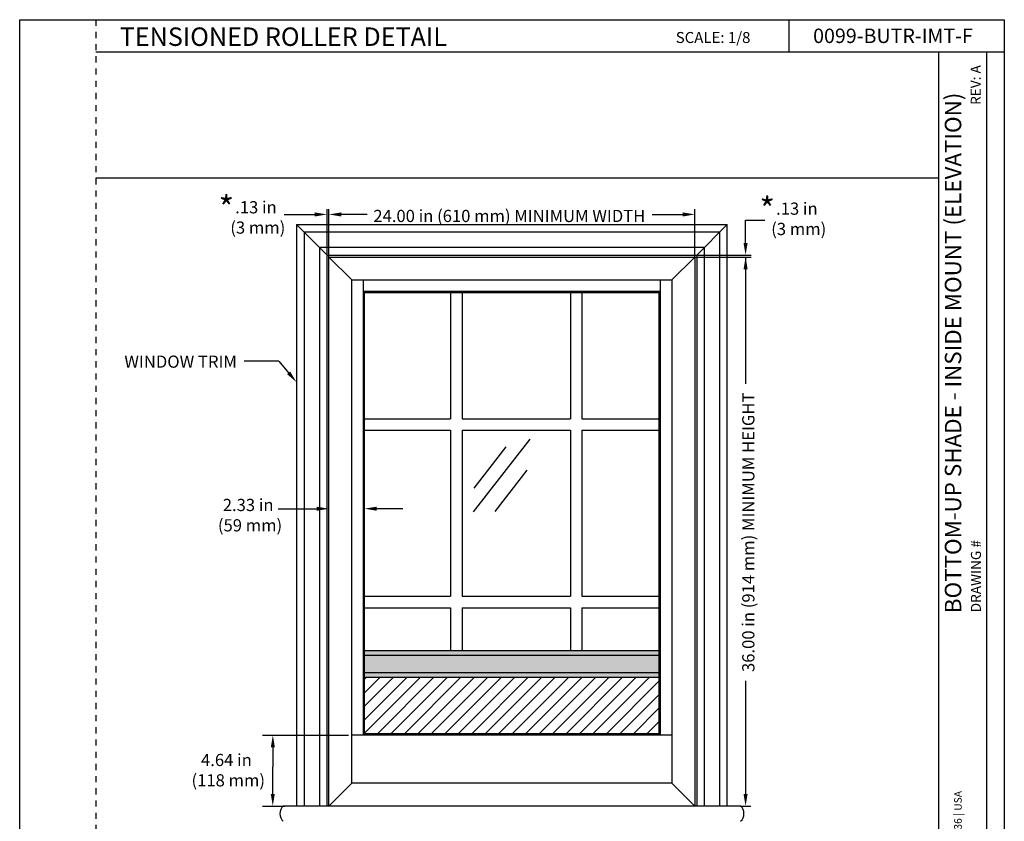
# Model space of a CAD drawing. Units: inches. Extents: x 3.4 to 68, y 3.6 to 87.9.
# Drawn here: x 3.4 to 68, y 35.3 to 87.9 of the extents above; entities that cross this region are included whole.
import ezdxf
from ezdxf.enums import TextEntityAlignment as Align

# ---------------------------------------------------------------- set-up
doc = ezdxf.new("R2010")
doc.units = ezdxf.units.IN
doc.header["$MEASUREMENT"] = 0
doc.linetypes.add('DASHED', pattern=[0.2, 0.1, -0.1])
for name, color, linetype in [('Dim', 3, 'Continuous'), ('DIMENSION', 7, 'Continuous'), ('DIMENSIONS', 1, 'Continuous'), ('DRAWING', 7, 'Continuous'), ('SKYLIGHT', 7, 'Continuous'), ('TITLE_BLOCK', 7, 'Continuous')]:
    doc.layers.add(name, color=color, linetype=linetype)
doc.styles.add('ARIAL', font='ARIAL.TTF')
doc.styles.add('ARIALB', font='ARIALBD.TTF')

msp = doc.modelspace()

# ---------------------------------------------------------------- hatches: boundary and pattern name
at = {"layer": 'Dim'}
h = msp.add_hatch(color=256, dxfattribs=at)
h.paths.add_polyline_path([(45.374, 46.508), (26.037, 46.508), (26.037, 46.208), (45.374, 46.208)])
h.paths.add_polyline_path([(45.374, 46.208), (26.037, 46.208), (26.037, 45.059), (45.374, 45.059)])
h.paths.add_polyline_path([(45.374, 45.059), (26.037, 45.059), (26.037, 44.759), (45.374, 44.759)])
h = msp.add_hatch(dxfattribs=at)
h.set_pattern_fill('ANSI31', color=256, scale=5, style=0)
h.set_pattern_definition([(45, (-594.96177, -54.8838), (-0.44194174, 0.44194174), [])])
h.paths.add_polyline_path([(45.374, 41.047), (45.374, 44.759), (26.037, 44.759), (26.037, 41.047)])

# ---------------------------------------------------------------- linework, layer by layer
for p, q in [((8.416, 77.502), (63.711, 77.502)), ((21.575, 74.441), (49.835, 74.441)), ((21.575, 74.441), (21.575, 36.311)), ((23.575, 72.441), (21.575, 74.441)), ((47.835, 72.441), (49.835, 74.441)), ((49.835, 36.311), (49.835, 74.441)), ((49.335, 73.941), (22.075, 73.941)), ((22.075, 73.941), (22.075, 36.311)), ((49.335, 36.311), (49.335, 73.941)), ((48.335, 72.941), (23.075, 72.941)), ((23.075, 72.941), (23.075, 36.311)), ((23.575, 36.311), (23.575, 72.441)), ((23.575, 72.441), (47.835, 72.441)), ((47.835, 72.441), (47.835, 36.311)), ((48.335, 36.311), (48.335, 72.941)), ((31.684, 69.979), (31.684, 61.707)), ((32.434, 69.979), (32.434, 61.707)), ((39.549, 69.979), (39.549, 61.707)), ((40.299, 69.979), (40.299, 61.707)), ((26.037, 61.707), (31.684, 61.707)), ((32.434, 61.707), (39.549, 61.707)), ((40.299, 61.707), (45.374, 61.707)), ((26.037, 60.957), (31.684, 60.957)), ((31.684, 60.957), (31.684, 50.066)), ((32.434, 60.957), (32.434, 50.066)), ((32.434, 60.957), (39.549, 60.957)), ((39.549, 60.957), (39.549, 50.066)), ((40.299, 60.957), (40.299, 50.066)), ((40.299, 60.957), (45.374, 60.957)), ((33.195, 55.599), (36.891, 60.376)), ((33.229, 57.148), (35.331, 59.866)), ((34.606, 55.627), (36.709, 58.344)), ((26.037, 50.066), (31.684, 50.066)), ((32.434, 50.066), (39.549, 50.066)), ((40.299, 50.066), (45.374, 50.066)), ((26.037, 49.316), (31.684, 49.316)), ((31.684, 49.316), (31.684, 46.508)), ((32.434, 49.316), (32.434, 46.508)), ((32.434, 49.316), (39.549, 49.316)), ((39.549, 49.316), (39.549, 46.508)), ((40.299, 49.316), (40.299, 46.508)), ((40.299, 49.316), (45.374, 49.316)), ((23.705, 36.311), (20.705, 36.311)), ((50.705, 36.311), (47.705, 36.311))]:
    msp.add_line(p, q, dxfattribs=at)
for centre, start, end in [((21.173, 35.811), 133.08901, 226.91099), ((50.238, 35.811), 313.08901, 46.91099)]:
    msp.add_arc(centre, 0.685, start, end, dxfattribs=at)
at = {"layer": 'DIMENSION'}
for p, q in [((20.769, 75.104), (22.775, 75.104)), ((23.575, 72.441), (23.575, 75.452)), ((23.705, 72.311), (23.705, 75.452)), ((26.213, 75.104), (24.505, 75.104)), ((44.899, 75.104), (46.905, 75.104)), ((47.705, 72.311), (47.705, 75.445)), ((51.033, 73.241), (51.033, 74.718)), ((51.033, 74.718), (52.306, 74.718)), ((47.835, 72.441), (51.401, 72.441)), ((47.705, 72.311), (51.401, 72.311)), ((51.033, 72.311), (51.033, 64)), ((51.033, 71.511), (51.033, 68.611)), ((20.409, 65.481), (18.139, 65.481)), ((20.409, 65.481), (21.058, 64.715)), ((20.379, 55.808), (22.905, 55.808)), ((28.545, 55.808), (26.837, 55.808)), ((51.033, 44.529), (51.033, 37.111)), ((19.333, 40.954), (24.988, 40.954)), ((20.022, 40.154), (20.022, 38.882)), ((20.017, 37.111), (20.022, 38.882)), ((19.333, 36.311), (20.817, 36.311)), ((50.705, 36.311), (51.374, 36.311))]:
    msp.add_line(p, q, dxfattribs=at)
for points in [[(22.775, 74.97), (22.775, 75.237), (23.575, 75.104)], [(24.505, 75.237), (24.505, 74.97), (23.705, 75.104)], [(46.905, 74.97), (46.905, 75.237), (47.705, 75.104)], [(50.899, 73.241), (51.166, 73.241), (51.033, 72.441)], [(50.899, 71.511), (51.166, 71.511), (51.033, 72.311)], [(50.899, 71.511), (51.166, 71.511), (51.033, 72.311)], [(20.956, 64.629), (21.16, 64.802), (21.575, 64.105)], [(22.905, 55.674), (22.905, 55.941), (23.705, 55.808)], [(26.837, 55.941), (26.837, 55.674), (26.037, 55.808)], [(19.889, 40.154), (20.156, 40.154), (20.022, 40.954)], [(19.884, 37.111), (20.151, 37.111), (20.017, 36.311)], [(50.899, 37.111), (51.166, 37.111), (51.033, 36.311)]]:
    msp.add_solid(points, dxfattribs=at)
at = {"layer": 'DRAWING'}
for p, q in [((26.037, 46.508), (45.374, 46.508)), ((26.037, 46.208), (45.374, 46.208)), ((26.037, 45.059), (45.374, 45.059)), ((26.037, 44.759), (45.374, 44.759))]:
    msp.add_line(p, q, dxfattribs=at)
at = {"layer": 'SKYLIGHT', "linetype": 'Continuous'}
for p, q in [((23.705, 55.808), (23.705, 72.311)), ((23.705, 72.311), (25.205, 70.811)), ((23.705, 72.311), (35.77, 72.311)), ((35.77, 72.311), (47.705, 72.311)), ((47.705, 72.311), (46.205, 70.811)), ((47.705, 72.311), (47.705, 55.808)), ((25.205, 55.808), (25.205, 70.811)), ((25.205, 70.811), (35.77, 70.811)), ((25.955, 70.811), (25.955, 55.808)), ((35.77, 70.811), (46.205, 70.811)), ((45.455, 55.808), (45.455, 70.811)), ((46.205, 70.811), (46.205, 55.808)), ((35.77, 70.061), (25.955, 70.061)), ((26.037, 55.808), (26.037, 69.979)), ((26.037, 69.979), (35.77, 69.979)), ((45.455, 70.061), (35.77, 70.061)), ((35.77, 69.979), (45.374, 69.979)), ((45.374, 55.808), (45.374, 69.979)), ((23.705, 36.311), (23.705, 55.808)), ((25.205, 37.811), (25.205, 55.808)), ((25.955, 55.808), (25.955, 40.954)), ((26.037, 40.954), (26.037, 55.808)), ((45.374, 40.953), (45.374, 55.808)), ((45.455, 40.954), (45.455, 55.808)), ((46.205, 55.808), (46.205, 37.811)), ((47.705, 55.808), (47.705, 36.311)), ((35.226, 40.954), (25.205, 40.954)), ((35.226, 41.047), (26.037, 41.047)), ((45.374, 41.047), (35.226, 41.047)), ((46.205, 40.954), (35.226, 40.954)), ((46.205, 40.954), (46.191, 40.954)), ((23.705, 36.311), (25.205, 37.811)), ((35.226, 37.811), (25.205, 37.811)), ((46.205, 37.811), (35.226, 37.811)), ((47.705, 36.311), (46.205, 37.811)), ((35.226, 36.311), (23.705, 36.311)), ((47.705, 36.311), (35.226, 36.311))]:
    msp.add_line(p, q, dxfattribs=at)
at = {"layer": 'TITLE_BLOCK'}
for p, q in [((3.416, 3.592), (3.416, 87.873)), ((3.416, 87.873), (68.004, 87.873)), ((3.416, 87.873), (8.416, 87.873)), ((53.887, 85.767), (53.887, 87.873)), ((68.004, 87.873), (68.004, 3.592)), ((8.416, 85.767), (68.004, 85.767)), ((63.711, 5.662), (63.711, 85.767)), ((66.865, 5.662), (66.865, 85.767))]:
    msp.add_line(p, q, dxfattribs=at)
at = {"layer": 'TITLE_BLOCK', "linetype": 'DASHED', "ltscale": 4}
msp.add_line((8.416, 87.873), (8.416, 3.592), dxfattribs=at)

# ---------------------------------------------------------------- texts
at = {"layer": 'DIMENSIONS', "attachment_point": 5, "style": 'ARIAL'}
for s, insert, char_height in [('\\A1;*', (16.969, 75.517), 1.6), ('\\A1;*', (52.451, 75.427), 1.6), ('\\A1;.13 in \\P (3 mm)', (18.914, 74.908), 0.8), ('\\A1;.13 in \\P (3 mm)', (54.396, 74.818), 0.8), ('\\A1;2.33 in \\P (59 mm)', (18.403, 55.387), 0.8), ('\\A1;4.64 in \\P (118 mm)', (16.976, 38.665), 0.8)]:
    msp.add_mtext(s, dxfattribs=dict(at, insert=insert, char_height=char_height))
at = {"layer": 'DIMENSIONS', "char_height": 0.8, "attachment_point": 5, "style": 'ARIAL'}
for s, insert, width in [('\\A1;24.00 in (610 mm) MINIMUM WIDTH', (35.536, 75.005), 50.68272), ('\\A1;WINDOW TRIM', (13.972, 65.451), 10.94218)]:
    msp.add_mtext(s, dxfattribs=dict(at, insert=insert, width=width))
at = {"layer": 'DIMENSIONS', "insert": (51.212, 54.261), "char_height": 0.8, "width": 50.68272, "attachment_point": 5, "rotation": 90, "style": 'ARIAL'}
msp.add_mtext('\\A1;36.00 in (914 mm) MINIMUM HEIGHT', dxfattribs=at)
at = {"layer": 'TITLE_BLOCK'}
for s, height, style, p in [('TENSIONED ROLLER DETAIL', 1.21066, 'ARIALB', (9.978, 86.154)), ('0099-BUTR-IMT-F', 0.94509, 'ARIALB', (55.461, 86.344)), ('SCALE: 1/8', 0.7214, 'ARIAL', (46.451, 86.346))]:
    msp.add_text(s, height=height, dxfattribs=dict(at, style=style)).set_placement(p)
at = {"layer": 'TITLE_BLOCK', "style": 'ARIAL'}
for s, height, p in [('REV: A', 0.6558, (66.459, 82.288)), ('BOTTOM-UP SHADE - INSIDE MOUNT (ELEVATION)', 1.07636, (65.18, 48.958)), ('DRAWING #', 0.6558, (66.47, 49.016))]:
    msp.add_text(s, height=height, rotation=90, dxfattribs=at).set_placement(p)
at = {"layer": 'TITLE_BLOCK', "linetype": 'Continuous', "style": 'ARIAL'}
msp.add_text('7200 Suter Road | Coopersburg, PA 18036 | USA', height=0.49503, rotation=90, dxfattribs=at).set_placement((64.715, 22.595), align=Align.TOP_LEFT)

doc.saveas('drawing.dxf')
